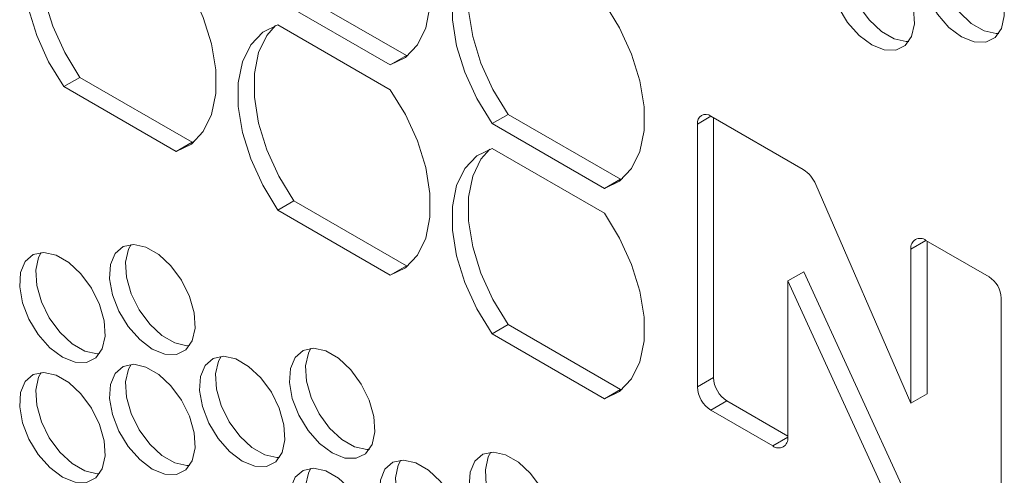
# Model space of a CAD drawing. Units: millimetres. Extents: x 110 to 4365, y 78 to 3023.
# Drawn here: x 3534 to 3599, y 2501 to 2531 of the extents above; entities that cross this region are included whole.
import ezdxf

# ---------------------------------------------------------------- set-up
doc = ezdxf.new("R2010")
doc.units = ezdxf.units.MM
doc.header["$LTSCALE"] = 15

msp = doc.modelspace()

# ---------------------------------------------------------------- linework, layer by layer
at = {"color": 7, "linetype": 'Continuous', "lineweight": 15}
for p, q in [((3552.464, 2532.667), (3559.889, 2528.381)), ((3558.828, 2527.768), (3551.404, 2532.055)), ((3551.404, 2530.417), (3558.828, 2526.131)), ((3559.889, 2528.381), (3558.828, 2527.768)), ((3560.038, 2528.428), (3559.889, 2528.381)), ((3538.322, 2526.945), (3537.261, 2526.333)), ((3538.322, 2526.945), (3545.747, 2522.659)), ((3544.686, 2522.047), (3537.261, 2526.333)), ((3566.606, 2524.503), (3565.546, 2523.89)), ((3566.606, 2524.503), (3574.031, 2520.217)), ((3586.109, 2520.852), (3580.002, 2524.378)), ((3580.172, 2507.118), (3580.172, 2524.28)), ((3572.97, 2519.604), (3565.546, 2523.89)), ((3579.112, 2523.863), (3579.112, 2506.506)), ((3545.747, 2522.659), (3544.686, 2522.047)), ((3545.896, 2522.706), (3545.747, 2522.659)), ((3565.546, 2522.253), (3572.97, 2517.967)), ((3574.18, 2520.264), (3574.031, 2520.217)), ((3574.031, 2520.217), (3572.97, 2519.604)), ((3593.22, 2505.433), (3586.93, 2519.873)), ((3552.464, 2518.781), (3551.404, 2518.169)), ((3552.464, 2518.781), (3559.889, 2514.495)), ((3558.828, 2513.883), (3551.404, 2518.169)), ((3598.377, 2513.77), (3594.209, 2516.176)), ((3594.281, 2506.045), (3594.281, 2516.135)), ((3593.22, 2515.605), (3593.22, 2505.433)), ((3559.889, 2514.495), (3558.828, 2513.883)), ((3560.038, 2514.542), (3559.889, 2514.495)), ((3586.139, 2514.112), (3585.078, 2513.5)), ((3593.011, 2499.152), (3586.139, 2514.112)), ((3585.078, 2503.175), (3585.078, 2513.5)), ((3585.078, 2513.5), (3591.95, 2498.54)), ((3599.188, 2495.082), (3599.188, 2512.365)), ((3566.606, 2510.617), (3565.546, 2510.005)), ((3566.606, 2510.617), (3574.031, 2506.331)), ((3572.97, 2505.719), (3565.546, 2510.005)), ((3580.172, 2507.118), (3579.112, 2506.506)), ((3574.031, 2506.331), (3572.97, 2505.719)), ((3574.18, 2506.378), (3574.031, 2506.331)), ((3594.281, 2506.045), (3593.22, 2505.433)), ((3581.063, 2505.575), (3580.002, 2504.963)), ((3585.078, 2503.258), (3581.063, 2505.575)), ((3580.002, 2504.963), (3584.089, 2502.604))]:
    msp.add_line(p, q, dxfattribs=at)
at = {"color": 8, "linetype": 'Continuous', "lineweight": 15}
for p, q in [((3580.003, 2524.377), (3579.112, 2523.863)), ((3594.209, 2516.176), (3593.22, 2515.605)), ((3585.078, 2503.175), (3584.089, 2502.604))]:
    msp.add_line(p, q, dxfattribs=at)
at = {"color": 7, "linetype": 'Continuous', "lineweight": 15, "flags": 128}
for points in [[(3558.828, 2527.768), (3559.829, 2528.26), (3560.619, 2529.087), (3561.166, 2530.214), (3561.445, 2531.595), (3561.445, 2533.169), (3561.166, 2534.872), (3560.619, 2536.63), (3559.829, 2538.369), (3558.828, 2540.016)], [(3537.261, 2538.581), (3536.26, 2538.089), (3535.47, 2537.262), (3534.924, 2536.135), (3534.645, 2534.755), (3534.645, 2533.18), (3534.924, 2531.478), (3535.47, 2529.72), (3536.26, 2527.98), (3537.261, 2526.333)], [(3538.322, 2526.945), (3537.321, 2528.592), (3536.531, 2530.332), (3535.985, 2532.09), (3535.706, 2533.792), (3535.706, 2535.367), (3535.985, 2536.747), (3536.531, 2537.875), (3537.112, 2538.534)], [(3596.565, 2529.62), (3597.398, 2529.284), (3598.158, 2529.268), (3598.776, 2529.573), (3599.198, 2530.173), (3599.385, 2531.014), (3599.322, 2532.021), (3599.014, 2533.105), (3598.488, 2534.17), (3597.792, 2535.121), (3596.986, 2535.873), (3596.143, 2536.359), (3595.337, 2536.538), (3594.641, 2536.391), (3594.115, 2535.934), (3593.807, 2535.205), (3593.744, 2534.271), (3593.932, 2533.213), (3594.353, 2532.127), (3594.971, 2531.108), (3595.731, 2530.247), (3596.565, 2529.62)], [(3599.023, 2529.852), (3598.852, 2529.848), (3598.047, 2530.026), (3597.204, 2530.512), (3596.398, 2531.264), (3595.701, 2532.215), (3595.176, 2533.28), (3594.868, 2534.364), (3594.805, 2535.371), (3594.992, 2536.212), (3595.167, 2536.533)], [(3565.546, 2536.139), (3564.545, 2535.647), (3563.754, 2534.82), (3563.208, 2533.693), (3562.929, 2532.312), (3562.929, 2530.738), (3563.208, 2529.035), (3563.754, 2527.277), (3564.545, 2525.538), (3565.546, 2523.89)], [(3566.606, 2524.503), (3565.605, 2526.15), (3564.815, 2527.889), (3564.269, 2529.648), (3563.99, 2531.35), (3563.99, 2532.925), (3564.269, 2534.305), (3564.815, 2535.432), (3565.397, 2536.092)], [(3590.625, 2529.089), (3591.459, 2528.753), (3592.218, 2528.737), (3592.836, 2529.042), (3593.258, 2529.642), (3593.445, 2530.483), (3593.382, 2531.49), (3593.074, 2532.574), (3592.549, 2533.639), (3591.852, 2534.589), (3591.046, 2535.341), (3590.203, 2535.828), (3589.398, 2536.006), (3588.701, 2535.86), (3588.175, 2535.402), (3587.867, 2534.674), (3587.804, 2533.739), (3587.992, 2532.682), (3588.414, 2531.595), (3589.032, 2530.576), (3589.791, 2529.715), (3590.625, 2529.089)], [(3593.084, 2529.321), (3592.913, 2529.316), (3592.107, 2529.494), (3591.264, 2529.981), (3590.458, 2530.733), (3589.762, 2531.684), (3589.236, 2532.748), (3588.928, 2533.832), (3588.865, 2534.84), (3589.053, 2535.681), (3589.227, 2536.001)], [(3544.686, 2522.047), (3545.687, 2522.538), (3546.477, 2523.365), (3547.024, 2524.493), (3547.303, 2525.873), (3547.303, 2527.448), (3547.024, 2529.15), (3546.477, 2530.908), (3545.687, 2532.648), (3544.686, 2534.295)], [(3572.97, 2519.604), (3573.971, 2520.096), (3574.762, 2520.923), (3575.308, 2522.05), (3575.587, 2523.431), (3575.587, 2525.005), (3575.308, 2526.708), (3574.762, 2528.466), (3573.971, 2530.205), (3572.97, 2531.852)], [(3551.404, 2530.417), (3550.403, 2529.925), (3549.612, 2529.098), (3549.066, 2527.971), (3548.787, 2526.591), (3548.787, 2525.016), (3549.066, 2523.314), (3549.612, 2521.555), (3550.403, 2519.816), (3551.404, 2518.169)], [(3552.464, 2518.781), (3551.463, 2520.428), (3550.673, 2522.168), (3550.127, 2523.926), (3549.848, 2525.628), (3549.848, 2527.203), (3550.127, 2528.583), (3550.673, 2529.711), (3551.254, 2530.37)], [(3558.828, 2513.883), (3559.829, 2514.374), (3560.619, 2515.201), (3561.166, 2516.329), (3561.445, 2517.709), (3561.445, 2519.284), (3561.166, 2520.986), (3560.619, 2522.744), (3559.829, 2524.484), (3558.828, 2526.131)], [(3565.546, 2522.253), (3564.545, 2521.761), (3563.754, 2520.934), (3563.208, 2519.807), (3562.929, 2518.427), (3562.929, 2516.852), (3563.208, 2515.149), (3563.754, 2513.391), (3564.545, 2511.652), (3565.546, 2510.005)], [(3566.606, 2510.617), (3565.605, 2512.264), (3564.815, 2514.004), (3564.269, 2515.762), (3563.99, 2517.464), (3563.99, 2519.039), (3564.269, 2520.419), (3564.815, 2521.547), (3565.397, 2522.206)], [(3572.97, 2505.719), (3573.971, 2506.21), (3574.762, 2507.037), (3575.308, 2508.165), (3575.587, 2509.545), (3575.587, 2511.119), (3575.308, 2512.822), (3574.762, 2514.58), (3573.971, 2516.319), (3572.97, 2517.967)], [(3543.107, 2508.998), (3543.941, 2508.661), (3544.701, 2508.645), (3545.319, 2508.951), (3545.74, 2509.55), (3545.928, 2510.391), (3545.865, 2511.399), (3545.557, 2512.483), (3545.031, 2513.547), (3544.335, 2514.498), (3543.529, 2515.25), (3542.686, 2515.737), (3541.88, 2515.915), (3541.184, 2515.769), (3540.658, 2515.311), (3540.35, 2514.582), (3540.287, 2513.648), (3540.474, 2512.59), (3540.896, 2511.504), (3541.514, 2510.485), (3542.274, 2509.624), (3543.107, 2508.998)], [(3545.566, 2509.23), (3545.395, 2509.225), (3544.59, 2509.403), (3543.746, 2509.89), (3542.941, 2510.642), (3542.244, 2511.592), (3541.719, 2512.657), (3541.41, 2513.741), (3541.347, 2514.748), (3541.535, 2515.589), (3541.709, 2515.91)], [(3537.168, 2508.466), (3538.001, 2508.13), (3538.761, 2508.114), (3539.379, 2508.419), (3539.801, 2509.019), (3539.988, 2509.86), (3539.925, 2510.867), (3539.617, 2511.951), (3539.091, 2513.016), (3538.395, 2513.967), (3537.589, 2514.719), (3536.746, 2515.205), (3535.94, 2515.384), (3535.244, 2515.237), (3534.718, 2514.78), (3534.41, 2514.051), (3534.347, 2513.117), (3534.535, 2512.059), (3534.956, 2510.973), (3535.574, 2509.954), (3536.334, 2509.093), (3537.168, 2508.466)], [(3539.626, 2508.698), (3539.456, 2508.694), (3538.65, 2508.872), (3537.807, 2509.358), (3537.001, 2510.11), (3536.304, 2511.061), (3535.779, 2512.126), (3535.471, 2513.21), (3535.408, 2514.217), (3535.595, 2515.058), (3535.77, 2515.379)], [(3549.047, 2501.608), (3549.881, 2501.272), (3550.64, 2501.256), (3551.258, 2501.562), (3551.68, 2502.161), (3551.868, 2503.002), (3551.805, 2504.009), (3551.497, 2505.094), (3550.971, 2506.158), (3550.274, 2507.109), (3549.469, 2507.861), (3548.625, 2508.348), (3547.82, 2508.526), (3547.123, 2508.379), (3546.598, 2507.922), (3546.29, 2507.193), (3546.227, 2506.259), (3546.414, 2505.201), (3546.836, 2504.115), (3547.454, 2503.096), (3548.213, 2502.235), (3549.047, 2501.608)], [(3551.506, 2501.84), (3551.335, 2501.836), (3550.529, 2502.014), (3549.686, 2502.501), (3548.88, 2503.253), (3548.184, 2504.203), (3547.658, 2505.268), (3547.35, 2506.352), (3547.287, 2507.359), (3547.475, 2508.2), (3547.649, 2508.521)], [(3554.987, 2502.14), (3555.82, 2501.804), (3556.58, 2501.787), (3557.198, 2502.093), (3557.62, 2502.693), (3557.807, 2503.534), (3557.744, 2504.541), (3557.436, 2505.625), (3556.911, 2506.69), (3556.214, 2507.64), (3555.408, 2508.392), (3554.565, 2508.879), (3553.76, 2509.057), (3553.063, 2508.911), (3552.537, 2508.453), (3552.229, 2507.725), (3552.166, 2506.79), (3552.354, 2505.733), (3552.775, 2504.646), (3553.393, 2503.627), (3554.153, 2502.766), (3554.987, 2502.14)], [(3557.445, 2502.372), (3557.275, 2502.367), (3556.469, 2502.545), (3555.626, 2503.032), (3554.82, 2503.784), (3554.124, 2504.734), (3553.598, 2505.799), (3553.29, 2506.883), (3553.227, 2507.89), (3553.414, 2508.731), (3553.589, 2509.052)], [(3543.107, 2501.077), (3543.941, 2500.741), (3544.701, 2500.725), (3545.319, 2501.03), (3545.74, 2501.63), (3545.928, 2502.471), (3545.865, 2503.478), (3545.557, 2504.562), (3545.031, 2505.627), (3544.335, 2506.577), (3543.529, 2507.33), (3542.686, 2507.816), (3541.88, 2507.994), (3541.184, 2507.848), (3540.658, 2507.39), (3540.35, 2506.662), (3540.287, 2505.727), (3540.474, 2504.67), (3540.896, 2503.583), (3541.514, 2502.564), (3542.274, 2501.703), (3543.107, 2501.077)], [(3545.566, 2501.309), (3545.395, 2501.304), (3544.59, 2501.482), (3543.746, 2501.969), (3542.941, 2502.721), (3542.244, 2503.672), (3541.719, 2504.737), (3541.41, 2505.821), (3541.347, 2506.828), (3541.535, 2507.669), (3541.709, 2507.99)], [(3537.168, 2500.546), (3538.001, 2500.21), (3538.761, 2500.193), (3539.379, 2500.499), (3539.801, 2501.099), (3539.988, 2501.94), (3539.925, 2502.947), (3539.617, 2504.031), (3539.091, 2505.096), (3538.395, 2506.046), (3537.589, 2506.798), (3536.746, 2507.285), (3535.94, 2507.463), (3535.244, 2507.317), (3534.718, 2506.859), (3534.41, 2506.131), (3534.347, 2505.196), (3534.535, 2504.139), (3534.956, 2503.052), (3535.574, 2502.033), (3536.334, 2501.172), (3537.168, 2500.546)], [(3539.626, 2500.778), (3539.456, 2500.773), (3538.65, 2500.951), (3537.807, 2501.438), (3537.001, 2502.19), (3536.304, 2503.141), (3535.779, 2504.205), (3535.471, 2505.289), (3535.408, 2506.297), (3535.595, 2507.137), (3535.77, 2507.458)], [(3566.866, 2495.282), (3567.7, 2494.946), (3568.459, 2494.93), (3569.077, 2495.235), (3569.499, 2495.835), (3569.687, 2496.676), (3569.624, 2497.683), (3569.316, 2498.767), (3568.79, 2499.832), (3568.093, 2500.782), (3567.288, 2501.534), (3566.445, 2502.021), (3565.639, 2502.199), (3564.942, 2502.053), (3564.417, 2501.595), (3564.109, 2500.867), (3564.046, 2499.932), (3564.233, 2498.875), (3564.655, 2497.788), (3565.273, 2496.769), (3566.032, 2495.908), (3566.866, 2495.282)], [(3569.325, 2495.514), (3569.154, 2495.509), (3568.348, 2495.687), (3567.505, 2496.174), (3566.7, 2496.926), (3566.003, 2497.877), (3565.477, 2498.941), (3565.169, 2500.025), (3565.106, 2501.033), (3565.294, 2501.874), (3565.468, 2502.194)], [(3560.926, 2494.751), (3561.76, 2494.414), (3562.52, 2494.398), (3563.138, 2494.704), (3563.559, 2495.304), (3563.747, 2496.144), (3563.684, 2497.152), (3563.376, 2498.236), (3562.85, 2499.3), (3562.154, 2500.251), (3561.348, 2501.003), (3560.505, 2501.49), (3559.699, 2501.668), (3559.003, 2501.522), (3558.477, 2501.064), (3558.169, 2500.335), (3558.106, 2499.401), (3558.294, 2498.343), (3558.715, 2497.257), (3559.333, 2496.238), (3560.093, 2495.377), (3560.926, 2494.751)], [(3563.385, 2494.983), (3563.214, 2494.978), (3562.409, 2495.156), (3561.566, 2495.643), (3560.76, 2496.395), (3560.063, 2497.345), (3559.538, 2498.41), (3559.23, 2499.494), (3559.167, 2500.501), (3559.354, 2501.342), (3559.529, 2501.663)], [(3554.987, 2494.219), (3555.82, 2493.883), (3556.58, 2493.867), (3557.198, 2494.172), (3557.62, 2494.772), (3557.807, 2495.613), (3557.744, 2496.62), (3557.436, 2497.704), (3556.911, 2498.769), (3556.214, 2499.72), (3555.408, 2500.472), (3554.565, 2500.958), (3553.76, 2501.137), (3553.063, 2500.99), (3552.537, 2500.533), (3552.229, 2499.804), (3552.166, 2498.87), (3552.354, 2497.812), (3552.775, 2496.726), (3553.393, 2495.707), (3554.153, 2494.846), (3554.987, 2494.219)], [(3557.445, 2494.451), (3557.275, 2494.447), (3556.469, 2494.625), (3555.626, 2495.111), (3554.82, 2495.863), (3554.124, 2496.814), (3553.598, 2497.879), (3553.29, 2498.963), (3553.227, 2499.97), (3553.414, 2500.811), (3553.589, 2501.132)]]:
    msp.add_lwpolyline(points, dxfattribs=at)
at = {"color": 7, "linetype": 'Continuous', "lineweight": 15}
for centre, radius, start, end in [((3579.655, 2523.951), 0.55, 50.79849, 189.21343), ((3584.97, 2519.063), 2.121, 22.44996, 57.51025), ((3593.823, 2515.703), 0.611, 50.79848, 189.21201), ((3597.427, 2512.285), 1.763, 2.60619, 57.39338), ((3582.107, 2507.207), 1.936, 182.60596, 237.39365), ((3581.046, 2506.594), 1.936, 182.60596, 237.39365), ((3584.475, 2503.078), 0.611, 230.79828, 9.2122)]:
    msp.add_arc(centre, radius, start, end, dxfattribs=at)

doc.saveas('drawing.dxf')
